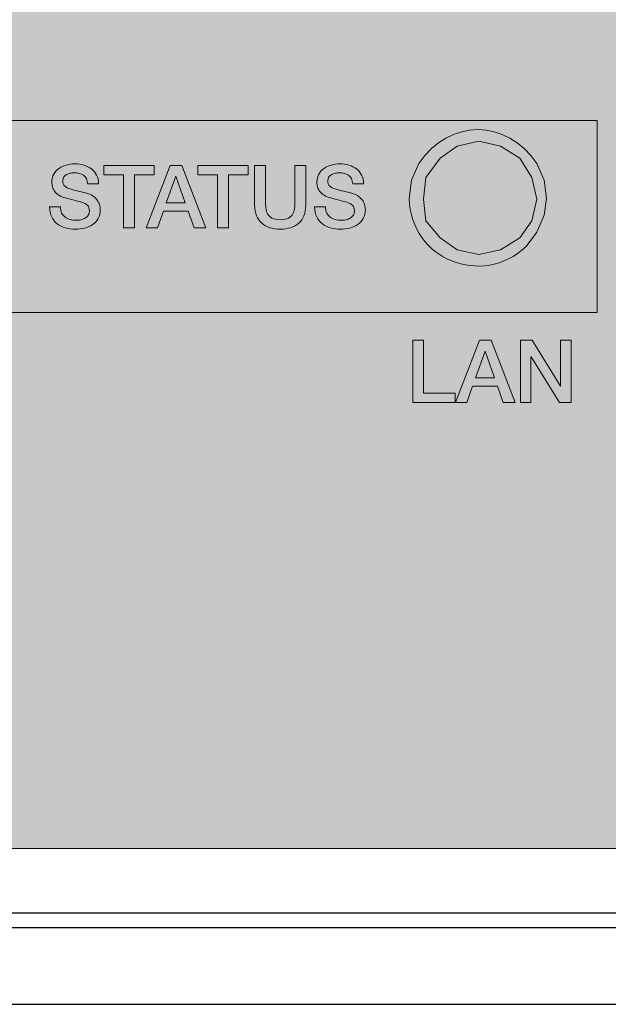
# Model space of a CAD drawing. Units: millimetres. Extents: x 112.2 to 183.5, y -135.2 to -43.7.
# Drawn here: x 149.2 to 159.5, y -111.4 to -94.1 of the extents above; entities that cross this region are included whole.
import ezdxf

# ---------------------------------------------------------------- set-up
doc = ezdxf.new("R2010")
doc.units = ezdxf.units.MM
doc.header["$MEASUREMENT"] = 0
doc.layers.add('Livello 1', color=7, linetype='Continuous', lineweight=0)

# ---------------------------------------------------------------- blocks, each defined once
blk = doc.blocks.new('Block_14')
at = {"layer": 'Livello 1', "true_color": 0x0280c3, "transparency": 33554687}
h = blk.add_hatch(color=142, dxfattribs=at)
h.dxf.hatch_style = 2
edge = h.paths.add_edge_path()
edge.add_spline(control_points=[(156.087, -99.756), (156.087, -99.756), (156.278, -99.756), (156.278, -99.756), (156.278, -99.756), (156.278, -100.684), (156.278, -100.684), (156.278, -100.684), (156.834, -100.684), (156.834, -100.684), (156.834, -100.684), (156.834, -100.849), (156.834, -100.849), (156.834, -100.849), (156.087, -100.849), (156.087, -100.849), (156.087, -100.849), (156.087, -99.756), (156.087, -99.756)], knot_values=[0, 0, 0, 0, 1, 1, 1, 2, 2, 2, 3, 3, 3, 4, 4, 4, 5, 5, 5, 6, 6, 6, 6], degree=3, periodic=0)
h = blk.add_hatch(color=142, dxfattribs=at)
h.dxf.hatch_style = 2
edge = h.paths.add_edge_path()
edge.add_spline(control_points=[(157.191, -100.415), (157.191, -100.415), (157.524, -100.415), (157.524, -100.415), (157.524, -100.415), (157.361, -99.945), (157.361, -99.945), (157.361, -99.945), (157.356, -99.945), (157.356, -99.945), (157.356, -99.945), (157.191, -100.415), (157.191, -100.415)], knot_values=[0, 0, 0, 0, 1, 1, 1, 2, 2, 2, 3, 3, 3, 4, 4, 4, 4], degree=3, periodic=0)
edge = h.paths.add_edge_path()
edge.add_spline(control_points=[(157.258, -99.756), (157.258, -99.756), (157.462, -99.756), (157.462, -99.756), (157.462, -99.756), (157.883, -100.849), (157.883, -100.849), (157.883, -100.849), (157.677, -100.849), (157.677, -100.849), (157.677, -100.849), (157.575, -100.56), (157.575, -100.56), (157.575, -100.56), (157.139, -100.56), (157.139, -100.56), (157.139, -100.56), (157.036, -100.849), (157.036, -100.849), (157.036, -100.849), (156.839, -100.849), (156.839, -100.849), (156.839, -100.849), (157.258, -99.756), (157.258, -99.756)], knot_values=[0, 0, 0, 0, 1, 1, 1, 2, 2, 2, 3, 3, 3, 4, 4, 4, 5, 5, 5, 6, 6, 6, 7, 7, 7, 8, 8, 8, 8], degree=3, periodic=0)
h = blk.add_hatch(color=142, dxfattribs=at)
h.dxf.hatch_style = 2
edge = h.paths.add_edge_path()
edge.add_spline(control_points=[(157.979, -99.756), (157.979, -99.756), (158.181, -99.756), (158.181, -99.756), (158.181, -99.756), (158.68, -100.562), (158.68, -100.562), (158.68, -100.562), (158.683, -100.562), (158.683, -100.562), (158.683, -100.562), (158.683, -99.756), (158.683, -99.756), (158.683, -99.756), (158.866, -99.756), (158.866, -99.756), (158.866, -99.756), (158.866, -100.849), (158.866, -100.849), (158.866, -100.849), (158.663, -100.849), (158.663, -100.849), (158.663, -100.849), (158.166, -100.046), (158.166, -100.046), (158.166, -100.046), (158.161, -100.046), (158.161, -100.046), (158.161, -100.046), (158.161, -100.849), (158.161, -100.849), (158.161, -100.849), (157.979, -100.849), (157.979, -100.849), (157.979, -100.849), (157.979, -99.756), (157.979, -99.756)], knot_values=[0, 0, 0, 0, 1, 1, 1, 2, 2, 2, 3, 3, 3, 4, 4, 4, 5, 5, 5, 6, 6, 6, 7, 7, 7, 8, 8, 8, 9, 9, 9, 10, 10, 10, 11, 11, 11, 12, 12, 12, 12], degree=3, periodic=0)
at = {"layer": 'Livello 1'}
for points, knots in [([(156.087, -99.756), (156.087, -99.756), (156.278, -99.756), (156.278, -99.756), (156.278, -99.756), (156.278, -100.684), (156.278, -100.684), (156.278, -100.684), (156.834, -100.684), (156.834, -100.684), (156.834, -100.684), (156.834, -100.849), (156.834, -100.849), (156.834, -100.849), (156.087, -100.849), (156.087, -100.849), (156.087, -100.849), (156.087, -99.756), (156.087, -99.756)], [0, 0, 0, 0, 1, 1, 1, 2, 2, 2, 3, 3, 3, 4, 4, 4, 5, 5, 5, 6, 6, 6, 6]), ([(157.258, -99.756), (157.258, -99.756), (157.462, -99.756), (157.462, -99.756), (157.462, -99.756), (157.883, -100.849), (157.883, -100.849), (157.883, -100.849), (157.677, -100.849), (157.677, -100.849), (157.677, -100.849), (157.575, -100.56), (157.575, -100.56), (157.575, -100.56), (157.139, -100.56), (157.139, -100.56), (157.139, -100.56), (157.036, -100.849), (157.036, -100.849), (157.036, -100.849), (156.839, -100.849), (156.839, -100.849), (156.839, -100.849), (157.258, -99.756), (157.258, -99.756)], [0, 0, 0, 0, 1, 1, 1, 2, 2, 2, 3, 3, 3, 4, 4, 4, 5, 5, 5, 6, 6, 6, 7, 7, 7, 8, 8, 8, 8]), ([(157.979, -99.756), (157.979, -99.756), (158.181, -99.756), (158.181, -99.756), (158.181, -99.756), (158.68, -100.562), (158.68, -100.562), (158.68, -100.562), (158.683, -100.562), (158.683, -100.562), (158.683, -100.562), (158.683, -99.756), (158.683, -99.756), (158.683, -99.756), (158.866, -99.756), (158.866, -99.756), (158.866, -99.756), (158.866, -100.849), (158.866, -100.849), (158.866, -100.849), (158.663, -100.849), (158.663, -100.849), (158.663, -100.849), (158.166, -100.046), (158.166, -100.046), (158.166, -100.046), (158.161, -100.046), (158.161, -100.046), (158.161, -100.046), (158.161, -100.849), (158.161, -100.849), (158.161, -100.849), (157.979, -100.849), (157.979, -100.849), (157.979, -100.849), (157.979, -99.756), (157.979, -99.756)], [0, 0, 0, 0, 1, 1, 1, 2, 2, 2, 3, 3, 3, 4, 4, 4, 5, 5, 5, 6, 6, 6, 7, 7, 7, 8, 8, 8, 9, 9, 9, 10, 10, 10, 11, 11, 11, 12, 12, 12, 12]), ([(157.191, -100.415), (157.191, -100.415), (157.524, -100.415), (157.524, -100.415), (157.524, -100.415), (157.361, -99.945), (157.361, -99.945), (157.361, -99.945), (157.356, -99.945), (157.356, -99.945), (157.356, -99.945), (157.191, -100.415), (157.191, -100.415)], [0, 0, 0, 0, 1, 1, 1, 2, 2, 2, 3, 3, 3, 4, 4, 4, 4])]:
    blk.add_open_spline(points, degree=3, knots=knots, dxfattribs=at)
blk = doc.blocks.new('Block_16')
at = {"layer": 'Livello 1', "true_color": 0x0280c3, "transparency": 33554687}
h = blk.add_hatch(color=142, dxfattribs=at)
h.dxf.hatch_style = 2
edge = h.paths.add_edge_path()
edge.add_spline(control_points=[(149.903, -97.415), (149.903, -97.457), (149.911, -97.493), (149.925, -97.523), (149.939, -97.552), (149.959, -97.577), (149.985, -97.596), (150.01, -97.614), (150.039, -97.628), (150.073, -97.637), (150.106, -97.646), (150.142, -97.65), (150.181, -97.65), (150.222, -97.65), (150.258, -97.645), (150.288, -97.635), (150.317, -97.626), (150.341, -97.613), (150.36, -97.598), (150.378, -97.582), (150.391, -97.565), (150.4, -97.545), (150.408, -97.525), (150.412, -97.505), (150.412, -97.484), (150.412, -97.443), (150.402, -97.412), (150.383, -97.392), (150.365, -97.372), (150.344, -97.358), (150.321, -97.35), (150.283, -97.335), (150.237, -97.322), (150.186, -97.309), (150.134, -97.296), (150.071, -97.28), (149.995, -97.259), (149.948, -97.247), (149.909, -97.231), (149.878, -97.211), (149.847, -97.191), (149.822, -97.169), (149.804, -97.145), (149.786, -97.12), (149.772, -97.094), (149.765, -97.066), (149.757, -97.039), (149.753, -97.011), (149.753, -96.982), (149.753, -96.927), (149.765, -96.879), (149.788, -96.839), (149.811, -96.799), (149.841, -96.765), (149.879, -96.739), (149.917, -96.712), (149.96, -96.693), (150.008, -96.68), (150.056, -96.667), (150.104, -96.661), (150.153, -96.661), (150.21, -96.661), (150.264, -96.668), (150.315, -96.683), (150.365, -96.698), (150.409, -96.72), (150.448, -96.749), (150.486, -96.779), (150.516, -96.816), (150.539, -96.859), (150.561, -96.902), (150.572, -96.953), (150.572, -97.01), (150.572, -97.01), (150.381, -97.01), (150.381, -97.01), (150.376, -96.939), (150.352, -96.89), (150.309, -96.86), (150.266, -96.831), (150.212, -96.817), (150.145, -96.817), (150.123, -96.817), (150.1, -96.819), (150.077, -96.824), (150.053, -96.828), (150.032, -96.836), (150.012, -96.847), (149.993, -96.858), (149.977, -96.872), (149.964, -96.89), (149.951, -96.909), (149.945, -96.932), (149.945, -96.959), (149.945, -96.998), (149.957, -97.029), (149.981, -97.05), (150.005, -97.072), (150.036, -97.089), (150.075, -97.1), (150.079, -97.101), (150.095, -97.105), (150.123, -97.113), (150.151, -97.121), (150.183, -97.129), (150.217, -97.138), (150.252, -97.148), (150.286, -97.157), (150.319, -97.165), (150.352, -97.174), (150.376, -97.18), (150.39, -97.184), (150.426, -97.196), (150.457, -97.211), (150.484, -97.23), (150.51, -97.25), (150.532, -97.272), (150.55, -97.297), (150.568, -97.322), (150.581, -97.349), (150.59, -97.377), (150.599, -97.406), (150.603, -97.434), (150.603, -97.463), (150.603, -97.524), (150.591, -97.577), (150.566, -97.62), (150.541, -97.663), (150.508, -97.699), (150.467, -97.726), (150.426, -97.754), (150.38, -97.774), (150.327, -97.787), (150.275, -97.8), (150.222, -97.806), (150.168, -97.806), (150.106, -97.806), (150.047, -97.798), (149.992, -97.783), (149.937, -97.767), (149.889, -97.744), (149.848, -97.712), (149.807, -97.681), (149.775, -97.64), (149.75, -97.591), (149.726, -97.541), (149.713, -97.483), (149.712, -97.415), (149.712, -97.415), (149.903, -97.415), (149.903, -97.415)], knot_values=[0, 0, 0, 0, 1, 1, 1, 2, 2, 2, 3, 3, 3, 4, 4, 4, 5, 5, 5, 6, 6, 6, 7, 7, 7, 8, 8, 8, 9, 9, 9, 10, 10, 10, 11, 11, 11, 12, 12, 12, 13, 13, 13, 14, 14, 14, 15, 15, 15, 16, 16, 16, 17, 17, 17, 18, 18, 18, 19, 19, 19, 20, 20, 20, 21, 21, 21, 22, 22, 22, 23, 23, 23, 24, 24, 24, 25, 25, 25, 26, 26, 26, 27, 27, 27, 28, 28, 28, 29, 29, 29, 30, 30, 30, 31, 31, 31, 32, 32, 32, 33, 33, 33, 34, 34, 34, 35, 35, 35, 36, 36, 36, 37, 37, 37, 38, 38, 38, 39, 39, 39, 40, 40, 40, 41, 41, 41, 42, 42, 42, 43, 43, 43, 44, 44, 44, 45, 45, 45, 46, 46, 46, 47, 47, 47, 48, 48, 48, 49, 49, 49, 50, 50, 50, 50], degree=3, periodic=0)
h = blk.add_hatch(color=142, dxfattribs=at)
h.dxf.hatch_style = 2
edge = h.paths.add_edge_path()
edge.add_spline(control_points=[(150.666, -96.687), (150.666, -96.687), (151.551, -96.687), (151.551, -96.687), (151.551, -96.687), (151.551, -96.852), (151.551, -96.852), (151.551, -96.852), (151.203, -96.852), (151.203, -96.852), (151.203, -96.852), (151.203, -97.78), (151.203, -97.78), (151.203, -97.78), (151.012, -97.78), (151.012, -97.78), (151.012, -97.78), (151.012, -96.852), (151.012, -96.852), (151.012, -96.852), (150.666, -96.852), (150.666, -96.852), (150.666, -96.852), (150.666, -96.687), (150.666, -96.687)], knot_values=[0, 0, 0, 0, 1, 1, 1, 2, 2, 2, 3, 3, 3, 4, 4, 4, 5, 5, 5, 6, 6, 6, 7, 7, 7, 8, 8, 8, 8], degree=3, periodic=0)
h = blk.add_hatch(color=142, dxfattribs=at)
h.dxf.hatch_style = 2
edge = h.paths.add_edge_path()
edge.add_spline(control_points=[(151.762, -97.345), (151.762, -97.345), (152.096, -97.345), (152.096, -97.345), (152.096, -97.345), (151.932, -96.875), (151.932, -96.875), (151.932, -96.875), (151.927, -96.875), (151.927, -96.875), (151.927, -96.875), (151.762, -97.345), (151.762, -97.345)], knot_values=[0, 0, 0, 0, 1, 1, 1, 2, 2, 2, 3, 3, 3, 4, 4, 4, 4], degree=3, periodic=0)
edge = h.paths.add_edge_path()
edge.add_spline(control_points=[(151.829, -96.687), (151.829, -96.687), (152.033, -96.687), (152.033, -96.687), (152.033, -96.687), (152.454, -97.78), (152.454, -97.78), (152.454, -97.78), (152.249, -97.78), (152.249, -97.78), (152.249, -97.78), (152.146, -97.491), (152.146, -97.491), (152.146, -97.491), (151.71, -97.491), (151.71, -97.491), (151.71, -97.491), (151.607, -97.78), (151.607, -97.78), (151.607, -97.78), (151.41, -97.78), (151.41, -97.78), (151.41, -97.78), (151.829, -96.687), (151.829, -96.687)], knot_values=[0, 0, 0, 0, 1, 1, 1, 2, 2, 2, 3, 3, 3, 4, 4, 4, 5, 5, 5, 6, 6, 6, 7, 7, 7, 8, 8, 8, 8], degree=3, periodic=0)
h = blk.add_hatch(color=142, dxfattribs=at)
h.dxf.hatch_style = 2
edge = h.paths.add_edge_path()
edge.add_spline(control_points=[(152.313, -96.687), (152.313, -96.687), (153.198, -96.687), (153.198, -96.687), (153.198, -96.687), (153.198, -96.852), (153.198, -96.852), (153.198, -96.852), (152.851, -96.852), (152.851, -96.852), (152.851, -96.852), (152.851, -97.78), (152.851, -97.78), (152.851, -97.78), (152.659, -97.78), (152.659, -97.78), (152.659, -97.78), (152.659, -96.852), (152.659, -96.852), (152.659, -96.852), (152.313, -96.852), (152.313, -96.852), (152.313, -96.852), (152.313, -96.687), (152.313, -96.687)], knot_values=[0, 0, 0, 0, 1, 1, 1, 2, 2, 2, 3, 3, 3, 4, 4, 4, 5, 5, 5, 6, 6, 6, 7, 7, 7, 8, 8, 8, 8], degree=3, periodic=0)
h = blk.add_hatch(color=142, dxfattribs=at)
h.dxf.hatch_style = 2
edge = h.paths.add_edge_path()
edge.add_spline(control_points=[(153.313, -96.687), (153.313, -96.687), (153.504, -96.687), (153.504, -96.687), (153.504, -96.687), (153.504, -97.324), (153.504, -97.324), (153.504, -97.36), (153.506, -97.398), (153.51, -97.435), (153.513, -97.473), (153.523, -97.507), (153.54, -97.537), (153.557, -97.567), (153.583, -97.592), (153.617, -97.611), (153.651, -97.631), (153.699, -97.641), (153.762, -97.641), (153.824, -97.641), (153.872, -97.631), (153.906, -97.611), (153.94, -97.592), (153.966, -97.567), (153.983, -97.537), (154, -97.507), (154.01, -97.473), (154.013, -97.435), (154.017, -97.398), (154.019, -97.36), (154.019, -97.324), (154.019, -97.324), (154.019, -96.687), (154.019, -96.687), (154.019, -96.687), (154.21, -96.687), (154.21, -96.687), (154.21, -96.687), (154.21, -97.386), (154.21, -97.386), (154.21, -97.457), (154.199, -97.518), (154.178, -97.57), (154.157, -97.622), (154.126, -97.666), (154.087, -97.701), (154.048, -97.736), (154, -97.763), (153.945, -97.78), (153.89, -97.797), (153.829, -97.806), (153.762, -97.806), (153.694, -97.806), (153.633, -97.797), (153.578, -97.78), (153.523, -97.763), (153.475, -97.736), (153.436, -97.701), (153.397, -97.666), (153.366, -97.622), (153.345, -97.57), (153.324, -97.518), (153.313, -97.457), (153.313, -97.386), (153.313, -97.386), (153.313, -96.687), (153.313, -96.687)], knot_values=[0, 0, 0, 0, 1, 1, 1, 2, 2, 2, 3, 3, 3, 4, 4, 4, 5, 5, 5, 6, 6, 6, 7, 7, 7, 8, 8, 8, 9, 9, 9, 10, 10, 10, 11, 11, 11, 12, 12, 12, 13, 13, 13, 14, 14, 14, 15, 15, 15, 16, 16, 16, 17, 17, 17, 18, 18, 18, 19, 19, 19, 20, 20, 20, 21, 21, 21, 22, 22, 22, 22], degree=3, periodic=0)
h = blk.add_hatch(color=142, dxfattribs=at)
h.dxf.hatch_style = 2
edge = h.paths.add_edge_path()
edge.add_spline(control_points=[(154.556, -97.415), (154.556, -97.457), (154.563, -97.493), (154.578, -97.523), (154.592, -97.552), (154.612, -97.577), (154.637, -97.596), (154.663, -97.614), (154.692, -97.628), (154.725, -97.637), (154.758, -97.646), (154.794, -97.65), (154.833, -97.65), (154.875, -97.65), (154.911, -97.645), (154.94, -97.635), (154.97, -97.626), (154.994, -97.613), (155.012, -97.598), (155.031, -97.582), (155.044, -97.565), (155.052, -97.545), (155.06, -97.525), (155.064, -97.505), (155.064, -97.484), (155.064, -97.443), (155.055, -97.412), (155.036, -97.392), (155.017, -97.372), (154.996, -97.358), (154.974, -97.35), (154.935, -97.335), (154.89, -97.322), (154.839, -97.309), (154.787, -97.296), (154.723, -97.28), (154.648, -97.259), (154.601, -97.247), (154.562, -97.231), (154.531, -97.211), (154.5, -97.191), (154.475, -97.169), (154.457, -97.145), (154.438, -97.12), (154.425, -97.094), (154.418, -97.066), (154.41, -97.039), (154.406, -97.011), (154.406, -96.982), (154.406, -96.927), (154.418, -96.879), (154.44, -96.839), (154.464, -96.799), (154.494, -96.765), (154.532, -96.739), (154.569, -96.712), (154.612, -96.693), (154.66, -96.68), (154.708, -96.667), (154.757, -96.661), (154.806, -96.661), (154.863, -96.661), (154.917, -96.668), (154.967, -96.683), (155.018, -96.698), (155.062, -96.72), (155.1, -96.749), (155.139, -96.779), (155.169, -96.816), (155.191, -96.859), (155.214, -96.902), (155.225, -96.953), (155.225, -97.01), (155.225, -97.01), (155.034, -97.01), (155.034, -97.01), (155.029, -96.939), (155.005, -96.89), (154.962, -96.86), (154.919, -96.831), (154.864, -96.817), (154.798, -96.817), (154.775, -96.817), (154.753, -96.819), (154.729, -96.824), (154.706, -96.828), (154.684, -96.836), (154.665, -96.847), (154.645, -96.858), (154.629, -96.872), (154.616, -96.89), (154.604, -96.909), (154.597, -96.932), (154.597, -96.959), (154.597, -96.998), (154.609, -97.029), (154.633, -97.05), (154.657, -97.072), (154.689, -97.089), (154.728, -97.1), (154.732, -97.101), (154.748, -97.105), (154.776, -97.113), (154.804, -97.121), (154.835, -97.129), (154.87, -97.138), (154.905, -97.148), (154.939, -97.157), (154.972, -97.165), (155.005, -97.174), (155.029, -97.18), (155.043, -97.184), (155.079, -97.196), (155.11, -97.211), (155.136, -97.23), (155.163, -97.25), (155.185, -97.272), (155.203, -97.297), (155.221, -97.322), (155.234, -97.349), (155.243, -97.377), (155.251, -97.406), (155.256, -97.434), (155.256, -97.463), (155.256, -97.524), (155.243, -97.577), (155.218, -97.62), (155.193, -97.663), (155.16, -97.699), (155.119, -97.726), (155.079, -97.754), (155.032, -97.774), (154.98, -97.787), (154.928, -97.8), (154.875, -97.806), (154.821, -97.806), (154.759, -97.806), (154.7, -97.798), (154.645, -97.783), (154.59, -97.767), (154.542, -97.744), (154.501, -97.712), (154.46, -97.681), (154.428, -97.64), (154.403, -97.591), (154.378, -97.541), (154.366, -97.483), (154.365, -97.415), (154.365, -97.415), (154.556, -97.415), (154.556, -97.415)], knot_values=[0, 0, 0, 0, 1, 1, 1, 2, 2, 2, 3, 3, 3, 4, 4, 4, 5, 5, 5, 6, 6, 6, 7, 7, 7, 8, 8, 8, 9, 9, 9, 10, 10, 10, 11, 11, 11, 12, 12, 12, 13, 13, 13, 14, 14, 14, 15, 15, 15, 16, 16, 16, 17, 17, 17, 18, 18, 18, 19, 19, 19, 20, 20, 20, 21, 21, 21, 22, 22, 22, 23, 23, 23, 24, 24, 24, 25, 25, 25, 26, 26, 26, 27, 27, 27, 28, 28, 28, 29, 29, 29, 30, 30, 30, 31, 31, 31, 32, 32, 32, 33, 33, 33, 34, 34, 34, 35, 35, 35, 36, 36, 36, 37, 37, 37, 38, 38, 38, 39, 39, 39, 40, 40, 40, 41, 41, 41, 42, 42, 42, 43, 43, 43, 44, 44, 44, 45, 45, 45, 46, 46, 46, 47, 47, 47, 48, 48, 48, 49, 49, 49, 50, 50, 50, 50], degree=3, periodic=0)
at = {"layer": 'Livello 1'}
for points, knots in [([(149.903, -97.415), (149.903, -97.457), (149.911, -97.493), (149.925, -97.523), (149.939, -97.552), (149.959, -97.577), (149.985, -97.596), (150.01, -97.614), (150.039, -97.628), (150.073, -97.637), (150.106, -97.646), (150.142, -97.65), (150.181, -97.65), (150.222, -97.65), (150.258, -97.645), (150.288, -97.635), (150.317, -97.626), (150.341, -97.613), (150.36, -97.598), (150.378, -97.582), (150.391, -97.565), (150.4, -97.545), (150.408, -97.525), (150.412, -97.505), (150.412, -97.484), (150.412, -97.443), (150.402, -97.412), (150.383, -97.392), (150.365, -97.372), (150.344, -97.358), (150.321, -97.35), (150.283, -97.335), (150.237, -97.322), (150.186, -97.309), (150.134, -97.296), (150.071, -97.28), (149.995, -97.259), (149.948, -97.247), (149.909, -97.231), (149.878, -97.211), (149.847, -97.191), (149.822, -97.169), (149.804, -97.145), (149.786, -97.12), (149.772, -97.094), (149.765, -97.066), (149.757, -97.039), (149.753, -97.011), (149.753, -96.982), (149.753, -96.927), (149.765, -96.879), (149.788, -96.839), (149.811, -96.799), (149.841, -96.765), (149.879, -96.739), (149.917, -96.712), (149.96, -96.693), (150.008, -96.68), (150.056, -96.667), (150.104, -96.661), (150.153, -96.661), (150.21, -96.661), (150.264, -96.668), (150.315, -96.683), (150.365, -96.698), (150.409, -96.72), (150.448, -96.749), (150.486, -96.779), (150.516, -96.816), (150.539, -96.859), (150.561, -96.902), (150.572, -96.953), (150.572, -97.01), (150.572, -97.01), (150.381, -97.01), (150.381, -97.01), (150.376, -96.939), (150.352, -96.89), (150.309, -96.86), (150.266, -96.831), (150.212, -96.817), (150.145, -96.817), (150.123, -96.817), (150.1, -96.819), (150.077, -96.824), (150.053, -96.828), (150.032, -96.836), (150.012, -96.847), (149.993, -96.858), (149.977, -96.872), (149.964, -96.89), (149.951, -96.909), (149.945, -96.932), (149.945, -96.959), (149.945, -96.998), (149.957, -97.029), (149.981, -97.05), (150.005, -97.072), (150.036, -97.089), (150.075, -97.1), (150.079, -97.101), (150.095, -97.105), (150.123, -97.113), (150.151, -97.121), (150.183, -97.129), (150.217, -97.138), (150.252, -97.148), (150.286, -97.157), (150.319, -97.165), (150.352, -97.174), (150.376, -97.18), (150.39, -97.184), (150.426, -97.196), (150.457, -97.211), (150.484, -97.23), (150.51, -97.25), (150.532, -97.272), (150.55, -97.297), (150.568, -97.322), (150.581, -97.349), (150.59, -97.377), (150.599, -97.406), (150.603, -97.434), (150.603, -97.463), (150.603, -97.524), (150.591, -97.577), (150.566, -97.62), (150.541, -97.663), (150.508, -97.699), (150.467, -97.726), (150.426, -97.754), (150.38, -97.774), (150.327, -97.787), (150.275, -97.8), (150.222, -97.806), (150.168, -97.806), (150.106, -97.806), (150.047, -97.798), (149.992, -97.783), (149.937, -97.767), (149.889, -97.744), (149.848, -97.712), (149.807, -97.681), (149.775, -97.64), (149.75, -97.591), (149.726, -97.541), (149.713, -97.483), (149.712, -97.415), (149.712, -97.415), (149.903, -97.415), (149.903, -97.415)], [0, 0, 0, 0, 1, 1, 1, 2, 2, 2, 3, 3, 3, 4, 4, 4, 5, 5, 5, 6, 6, 6, 7, 7, 7, 8, 8, 8, 9, 9, 9, 10, 10, 10, 11, 11, 11, 12, 12, 12, 13, 13, 13, 14, 14, 14, 15, 15, 15, 16, 16, 16, 17, 17, 17, 18, 18, 18, 19, 19, 19, 20, 20, 20, 21, 21, 21, 22, 22, 22, 23, 23, 23, 24, 24, 24, 25, 25, 25, 26, 26, 26, 27, 27, 27, 28, 28, 28, 29, 29, 29, 30, 30, 30, 31, 31, 31, 32, 32, 32, 33, 33, 33, 34, 34, 34, 35, 35, 35, 36, 36, 36, 37, 37, 37, 38, 38, 38, 39, 39, 39, 40, 40, 40, 41, 41, 41, 42, 42, 42, 43, 43, 43, 44, 44, 44, 45, 45, 45, 46, 46, 46, 47, 47, 47, 48, 48, 48, 49, 49, 49, 50, 50, 50, 50]), ([(150.666, -96.687), (150.666, -96.687), (151.551, -96.687), (151.551, -96.687), (151.551, -96.687), (151.551, -96.852), (151.551, -96.852), (151.551, -96.852), (151.203, -96.852), (151.203, -96.852), (151.203, -96.852), (151.203, -97.78), (151.203, -97.78), (151.203, -97.78), (151.012, -97.78), (151.012, -97.78), (151.012, -97.78), (151.012, -96.852), (151.012, -96.852), (151.012, -96.852), (150.666, -96.852), (150.666, -96.852), (150.666, -96.852), (150.666, -96.687), (150.666, -96.687)], [0, 0, 0, 0, 1, 1, 1, 2, 2, 2, 3, 3, 3, 4, 4, 4, 5, 5, 5, 6, 6, 6, 7, 7, 7, 8, 8, 8, 8]), ([(151.829, -96.687), (151.829, -96.687), (152.033, -96.687), (152.033, -96.687), (152.033, -96.687), (152.454, -97.78), (152.454, -97.78), (152.454, -97.78), (152.249, -97.78), (152.249, -97.78), (152.249, -97.78), (152.146, -97.491), (152.146, -97.491), (152.146, -97.491), (151.71, -97.491), (151.71, -97.491), (151.71, -97.491), (151.607, -97.78), (151.607, -97.78), (151.607, -97.78), (151.41, -97.78), (151.41, -97.78), (151.41, -97.78), (151.829, -96.687), (151.829, -96.687)], [0, 0, 0, 0, 1, 1, 1, 2, 2, 2, 3, 3, 3, 4, 4, 4, 5, 5, 5, 6, 6, 6, 7, 7, 7, 8, 8, 8, 8]), ([(152.313, -96.687), (152.313, -96.687), (153.198, -96.687), (153.198, -96.687), (153.198, -96.687), (153.198, -96.852), (153.198, -96.852), (153.198, -96.852), (152.851, -96.852), (152.851, -96.852), (152.851, -96.852), (152.851, -97.78), (152.851, -97.78), (152.851, -97.78), (152.659, -97.78), (152.659, -97.78), (152.659, -97.78), (152.659, -96.852), (152.659, -96.852), (152.659, -96.852), (152.313, -96.852), (152.313, -96.852), (152.313, -96.852), (152.313, -96.687), (152.313, -96.687)], [0, 0, 0, 0, 1, 1, 1, 2, 2, 2, 3, 3, 3, 4, 4, 4, 5, 5, 5, 6, 6, 6, 7, 7, 7, 8, 8, 8, 8]), ([(153.313, -96.687), (153.313, -96.687), (153.504, -96.687), (153.504, -96.687), (153.504, -96.687), (153.504, -97.324), (153.504, -97.324), (153.504, -97.36), (153.506, -97.398), (153.51, -97.435), (153.513, -97.473), (153.523, -97.507), (153.54, -97.537), (153.557, -97.567), (153.583, -97.592), (153.617, -97.611), (153.651, -97.631), (153.699, -97.641), (153.762, -97.641), (153.824, -97.641), (153.872, -97.631), (153.906, -97.611), (153.94, -97.592), (153.966, -97.567), (153.983, -97.537), (154, -97.507), (154.01, -97.473), (154.013, -97.435), (154.017, -97.398), (154.019, -97.36), (154.019, -97.324), (154.019, -97.324), (154.019, -96.687), (154.019, -96.687), (154.019, -96.687), (154.21, -96.687), (154.21, -96.687), (154.21, -96.687), (154.21, -97.386), (154.21, -97.386), (154.21, -97.457), (154.199, -97.518), (154.178, -97.57), (154.157, -97.622), (154.126, -97.666), (154.087, -97.701), (154.048, -97.736), (154, -97.763), (153.945, -97.78), (153.89, -97.797), (153.829, -97.806), (153.762, -97.806), (153.694, -97.806), (153.633, -97.797), (153.578, -97.78), (153.523, -97.763), (153.475, -97.736), (153.436, -97.701), (153.397, -97.666), (153.366, -97.622), (153.345, -97.57), (153.324, -97.518), (153.313, -97.457), (153.313, -97.386), (153.313, -97.386), (153.313, -96.687), (153.313, -96.687)], [0, 0, 0, 0, 1, 1, 1, 2, 2, 2, 3, 3, 3, 4, 4, 4, 5, 5, 5, 6, 6, 6, 7, 7, 7, 8, 8, 8, 9, 9, 9, 10, 10, 10, 11, 11, 11, 12, 12, 12, 13, 13, 13, 14, 14, 14, 15, 15, 15, 16, 16, 16, 17, 17, 17, 18, 18, 18, 19, 19, 19, 20, 20, 20, 21, 21, 21, 22, 22, 22, 22]), ([(154.556, -97.415), (154.556, -97.457), (154.563, -97.493), (154.578, -97.523), (154.592, -97.552), (154.612, -97.577), (154.637, -97.596), (154.663, -97.614), (154.692, -97.628), (154.725, -97.637), (154.758, -97.646), (154.794, -97.65), (154.833, -97.65), (154.875, -97.65), (154.911, -97.645), (154.94, -97.635), (154.97, -97.626), (154.994, -97.613), (155.012, -97.598), (155.031, -97.582), (155.044, -97.565), (155.052, -97.545), (155.06, -97.525), (155.064, -97.505), (155.064, -97.484), (155.064, -97.443), (155.055, -97.412), (155.036, -97.392), (155.017, -97.372), (154.996, -97.358), (154.974, -97.35), (154.935, -97.335), (154.89, -97.322), (154.839, -97.309), (154.787, -97.296), (154.723, -97.28), (154.648, -97.259), (154.601, -97.247), (154.562, -97.231), (154.531, -97.211), (154.5, -97.191), (154.475, -97.169), (154.457, -97.145), (154.438, -97.12), (154.425, -97.094), (154.418, -97.066), (154.41, -97.039), (154.406, -97.011), (154.406, -96.982), (154.406, -96.927), (154.418, -96.879), (154.44, -96.839), (154.464, -96.799), (154.494, -96.765), (154.532, -96.739), (154.569, -96.712), (154.612, -96.693), (154.66, -96.68), (154.708, -96.667), (154.757, -96.661), (154.806, -96.661), (154.863, -96.661), (154.917, -96.668), (154.967, -96.683), (155.018, -96.698), (155.062, -96.72), (155.1, -96.749), (155.139, -96.779), (155.169, -96.816), (155.191, -96.859), (155.214, -96.902), (155.225, -96.953), (155.225, -97.01), (155.225, -97.01), (155.034, -97.01), (155.034, -97.01), (155.029, -96.939), (155.005, -96.89), (154.962, -96.86), (154.919, -96.831), (154.864, -96.817), (154.798, -96.817), (154.775, -96.817), (154.753, -96.819), (154.729, -96.824), (154.706, -96.828), (154.684, -96.836), (154.665, -96.847), (154.645, -96.858), (154.629, -96.872), (154.616, -96.89), (154.604, -96.909), (154.597, -96.932), (154.597, -96.959), (154.597, -96.998), (154.609, -97.029), (154.633, -97.05), (154.657, -97.072), (154.689, -97.089), (154.728, -97.1), (154.732, -97.101), (154.748, -97.105), (154.776, -97.113), (154.804, -97.121), (154.835, -97.129), (154.87, -97.138), (154.905, -97.148), (154.939, -97.157), (154.972, -97.165), (155.005, -97.174), (155.029, -97.18), (155.043, -97.184), (155.079, -97.196), (155.11, -97.211), (155.136, -97.23), (155.163, -97.25), (155.185, -97.272), (155.203, -97.297), (155.221, -97.322), (155.234, -97.349), (155.243, -97.377), (155.251, -97.406), (155.256, -97.434), (155.256, -97.463), (155.256, -97.524), (155.243, -97.577), (155.218, -97.62), (155.193, -97.663), (155.16, -97.699), (155.119, -97.726), (155.079, -97.754), (155.032, -97.774), (154.98, -97.787), (154.928, -97.8), (154.875, -97.806), (154.821, -97.806), (154.759, -97.806), (154.7, -97.798), (154.645, -97.783), (154.59, -97.767), (154.542, -97.744), (154.501, -97.712), (154.46, -97.681), (154.428, -97.64), (154.403, -97.591), (154.378, -97.541), (154.366, -97.483), (154.365, -97.415), (154.365, -97.415), (154.556, -97.415), (154.556, -97.415)], [0, 0, 0, 0, 1, 1, 1, 2, 2, 2, 3, 3, 3, 4, 4, 4, 5, 5, 5, 6, 6, 6, 7, 7, 7, 8, 8, 8, 9, 9, 9, 10, 10, 10, 11, 11, 11, 12, 12, 12, 13, 13, 13, 14, 14, 14, 15, 15, 15, 16, 16, 16, 17, 17, 17, 18, 18, 18, 19, 19, 19, 20, 20, 20, 21, 21, 21, 22, 22, 22, 23, 23, 23, 24, 24, 24, 25, 25, 25, 26, 26, 26, 27, 27, 27, 28, 28, 28, 29, 29, 29, 30, 30, 30, 31, 31, 31, 32, 32, 32, 33, 33, 33, 34, 34, 34, 35, 35, 35, 36, 36, 36, 37, 37, 37, 38, 38, 38, 39, 39, 39, 40, 40, 40, 41, 41, 41, 42, 42, 42, 43, 43, 43, 44, 44, 44, 45, 45, 45, 46, 46, 46, 47, 47, 47, 48, 48, 48, 49, 49, 49, 50, 50, 50, 50]), ([(151.762, -97.345), (151.762, -97.345), (152.096, -97.345), (152.096, -97.345), (152.096, -97.345), (151.932, -96.875), (151.932, -96.875), (151.932, -96.875), (151.927, -96.875), (151.927, -96.875), (151.927, -96.875), (151.762, -97.345), (151.762, -97.345)], [0, 0, 0, 0, 1, 1, 1, 2, 2, 2, 3, 3, 3, 4, 4, 4, 4])]:
    blk.add_open_spline(points, degree=3, knots=knots, dxfattribs=at)
blk = doc.blocks.new('Block_3')
at = {"layer": 'Livello 1', "true_color": 0xf1f0f1, "transparency": 33554687}
h = blk.add_hatch(color=7, dxfattribs=at)
h.dxf.hatch_style = 2
edge = h.paths.add_edge_path()
edge.add_spline(control_points=[(168.449, -75.697), (168.449, -75.697), (168.322, -76.057), (168.322, -76.057), (168.322, -76.057), (168.131, -76.375), (168.131, -76.375), (167.159, -77.638), (165.178, -77.087), (164.998, -75.507), (164.998, -75.507), (164.998, -75.126), (164.998, -75.126), (164.998, -75.126), (165.083, -74.766), (165.083, -74.766), (165.544, -73.291), (167.717, -73.154), (168.322, -74.597), (168.322, -74.597), (168.449, -74.956), (168.449, -74.956), (168.449, -74.956), (168.491, -75.316), (168.491, -75.316), (168.491, -75.316), (168.449, -75.697), (168.449, -75.697)], knot_values=[0, 0, 0, 0, 1, 1, 1, 2, 2, 2, 3, 3, 3, 4, 4, 4, 5, 5, 5, 6, 6, 6, 7, 7, 7, 8, 8, 8, 9, 9, 9, 9], degree=3, periodic=0)
edge = h.paths.add_edge_path()
edge.add_spline(control_points=[(165.528, -80.269), (165.528, -80.269), (165.57, -79.952), (165.57, -79.952), (165.57, -79.952), (165.697, -79.655), (165.697, -79.655), (166.22, -78.849), (167.251, -78.882), (167.771, -79.655), (167.771, -79.655), (167.898, -79.952), (167.898, -79.952), (167.898, -79.952), (167.919, -80.269), (167.919, -80.269), (167.919, -80.269), (167.898, -80.566), (167.898, -80.566), (167.898, -80.566), (167.771, -80.862), (167.771, -80.862), (167.771, -80.862), (167.581, -81.116), (167.581, -81.116), (166.804, -81.817), (165.579, -81.385), (165.528, -80.269)], knot_values=[0, 0, 0, 0, 1, 1, 1, 2, 2, 2, 3, 3, 3, 4, 4, 4, 5, 5, 5, 6, 6, 6, 7, 7, 7, 8, 8, 8, 9, 9, 9, 9], degree=3, periodic=0)
edge = h.paths.add_edge_path()
edge.add_spline(control_points=[(168.449, -97.647), (168.449, -97.647), (168.322, -97.986), (168.322, -97.986), (168.322, -97.986), (168.131, -98.324), (168.131, -98.324), (167.196, -99.531), (165.198, -99.068), (164.998, -97.457), (164.998, -97.457), (164.998, -97.076), (164.998, -97.076), (164.998, -97.076), (165.083, -96.695), (165.083, -96.695), (165.597, -95.205), (167.647, -95.095), (168.322, -96.525), (168.322, -96.525), (168.449, -96.885), (168.449, -96.885), (168.449, -96.885), (168.491, -97.266), (168.491, -97.266), (168.491, -97.266), (168.449, -97.647), (168.449, -97.647)], knot_values=[0, 0, 0, 0, 1, 1, 1, 2, 2, 2, 3, 3, 3, 4, 4, 4, 5, 5, 5, 6, 6, 6, 7, 7, 7, 8, 8, 8, 9, 9, 9, 9], degree=3, periodic=0)
edge = h.paths.add_edge_path()
edge.add_spline(control_points=[(158.394, -97.562), (158.394, -97.562), (158.267, -97.859), (158.267, -97.859), (158.267, -97.859), (158.077, -98.113), (158.077, -98.113), (157.301, -98.833), (156.058, -98.344), (156.024, -97.266), (156.024, -97.266), (156.066, -96.949), (156.066, -96.949), (156.066, -96.949), (156.193, -96.652), (156.193, -96.652), (156.733, -95.861), (157.727, -95.861), (158.267, -96.652), (158.267, -96.652), (158.394, -96.949), (158.394, -96.949), (158.394, -96.949), (158.437, -97.266), (158.437, -97.266), (158.437, -97.266), (158.394, -97.562), (158.394, -97.562)], knot_values=[0, 0, 0, 0, 1, 1, 1, 2, 2, 2, 3, 3, 3, 4, 4, 4, 5, 5, 5, 6, 6, 6, 7, 7, 7, 8, 8, 8, 9, 9, 9, 9], degree=3, periodic=0)
edge = h.paths.add_edge_path()
edge.add_spline(control_points=[(148.912, -97.562), (148.912, -97.562), (148.785, -97.859), (148.785, -97.859), (148.785, -97.859), (148.594, -98.113), (148.594, -98.113), (147.819, -98.833), (146.575, -98.344), (146.541, -97.266), (146.541, -97.266), (146.583, -96.949), (146.583, -96.949), (146.583, -96.949), (146.71, -96.652), (146.71, -96.652), (147.251, -95.861), (148.245, -95.861), (148.785, -96.652), (148.785, -96.652), (148.912, -96.949), (148.912, -96.949), (148.912, -96.949), (148.954, -97.266), (148.954, -97.266), (148.954, -97.266), (148.912, -97.562), (148.912, -97.562)], knot_values=[0, 0, 0, 0, 1, 1, 1, 2, 2, 2, 3, 3, 3, 4, 4, 4, 5, 5, 5, 6, 6, 6, 7, 7, 7, 8, 8, 8, 9, 9, 9, 9], degree=3, periodic=0)
edge = h.paths.add_edge_path()
edge.add_spline(control_points=[(146.562, -79.931), (146.562, -79.931), (146.689, -79.634), (146.689, -79.634), (147.119, -78.845), (148.334, -78.845), (148.764, -79.634), (148.764, -79.634), (148.891, -79.931), (148.891, -79.931), (148.891, -79.931), (148.933, -80.227), (148.933, -80.227), (148.933, -80.227), (148.891, -80.544), (148.891, -80.544), (148.891, -80.544), (148.764, -80.841), (148.764, -80.841), (148.764, -80.841), (148.573, -81.074), (148.573, -81.074), (147.78, -81.86), (146.529, -81.253), (146.52, -80.227), (146.52, -80.227), (146.562, -79.931), (146.562, -79.931)], knot_values=[0, 0, 0, 0, 1, 1, 1, 2, 2, 2, 3, 3, 3, 4, 4, 4, 5, 5, 5, 6, 6, 6, 7, 7, 7, 8, 8, 8, 9, 9, 9, 9], degree=3, periodic=0)
edge = h.paths.add_edge_path()
edge.add_spline(control_points=[(139.387, -80.544), (139.387, -80.544), (139.26, -80.841), (139.26, -80.841), (139.26, -80.841), (139.069, -81.074), (139.069, -81.074), (138.336, -81.842), (137.013, -81.289), (137.037, -80.227), (137.037, -80.227), (137.08, -79.931), (137.08, -79.931), (137.08, -79.931), (137.185, -79.634), (137.185, -79.634), (137.598, -78.858), (138.854, -78.837), (139.26, -79.634), (139.26, -79.634), (139.387, -79.931), (139.387, -79.931), (139.387, -79.931), (139.429, -80.227), (139.429, -80.227), (139.429, -80.227), (139.387, -80.544), (139.387, -80.544)], knot_values=[0, 0, 0, 0, 1, 1, 1, 2, 2, 2, 3, 3, 3, 4, 4, 4, 5, 5, 5, 6, 6, 6, 7, 7, 7, 8, 8, 8, 9, 9, 9, 9], degree=3, periodic=0)
edge = h.paths.add_edge_path()
edge.add_spline(control_points=[(130.454, -75.697), (130.454, -75.697), (130.327, -76.057), (130.327, -76.057), (130.327, -76.057), (130.137, -76.375), (130.137, -76.375), (129.165, -77.638), (127.184, -77.087), (127.004, -75.507), (127.004, -75.507), (127.004, -75.126), (127.004, -75.126), (127.004, -75.126), (127.089, -74.766), (127.089, -74.766), (127.55, -73.291), (129.722, -73.154), (130.327, -74.597), (130.327, -74.597), (130.454, -74.956), (130.454, -74.956), (130.454, -74.956), (130.497, -75.316), (130.497, -75.316), (130.497, -75.316), (130.454, -75.697), (130.454, -75.697)], knot_values=[0, 0, 0, 0, 1, 1, 1, 2, 2, 2, 3, 3, 3, 4, 4, 4, 5, 5, 5, 6, 6, 6, 7, 7, 7, 8, 8, 8, 9, 9, 9, 9], degree=3, periodic=0)
edge = h.paths.add_edge_path()
edge.add_spline(control_points=[(129.904, -80.544), (129.904, -80.544), (129.777, -80.841), (129.777, -80.841), (129.777, -80.841), (129.587, -81.074), (129.587, -81.074), (128.841, -81.854), (127.532, -81.265), (127.533, -80.227), (127.533, -80.227), (127.576, -79.931), (127.576, -79.931), (127.576, -79.931), (127.703, -79.634), (127.703, -79.634), (128.115, -78.858), (129.371, -78.837), (129.777, -79.634), (129.777, -79.634), (129.904, -79.931), (129.904, -79.931), (129.904, -79.931), (129.946, -80.227), (129.946, -80.227), (129.946, -80.227), (129.904, -80.544), (129.904, -80.544)], knot_values=[0, 0, 0, 0, 1, 1, 1, 2, 2, 2, 3, 3, 3, 4, 4, 4, 5, 5, 5, 6, 6, 6, 7, 7, 7, 8, 8, 8, 9, 9, 9, 9], degree=3, periodic=0)
edge = h.paths.add_edge_path()
edge.add_spline(control_points=[(180.048, -69.22), (180.048, -69.22), (179.942, -69.114), (179.942, -69.114), (179.942, -69.114), (179.794, -69.072), (179.794, -69.072), (179.794, -69.072), (115.786, -69.072), (115.786, -69.072), (115.786, -69.072), (115.659, -69.114), (115.659, -69.114), (115.659, -69.114), (115.532, -69.22), (115.532, -69.22), (115.532, -69.22), (115.49, -69.368), (115.49, -69.368), (115.49, -69.368), (115.49, -108.379), (115.49, -108.379), (115.49, -108.379), (115.532, -108.527), (115.532, -108.527), (115.532, -108.527), (115.638, -108.633), (115.638, -108.633), (115.638, -108.633), (115.786, -108.675), (115.786, -108.675), (115.786, -108.675), (179.794, -108.675), (179.794, -108.675), (179.794, -108.675), (179.942, -108.633), (179.942, -108.633), (179.942, -108.633), (180.048, -108.527), (180.048, -108.527), (180.048, -108.527), (180.09, -108.379), (180.09, -108.379), (180.09, -108.379), (180.09, -69.39), (180.09, -69.39), (180.09, -69.39), (180.048, -69.22), (180.048, -69.22)], knot_values=[0, 0, 0, 0, 1, 1, 1, 2, 2, 2, 3, 3, 3, 4, 4, 4, 5, 5, 5, 6, 6, 6, 7, 7, 7, 8, 8, 8, 9, 9, 9, 10, 10, 10, 11, 11, 11, 12, 12, 12, 13, 13, 13, 14, 14, 14, 15, 15, 15, 16, 16, 16, 16], degree=3, periodic=0)
at = {"layer": 'Livello 1', "true_color": 0x009fe3, "transparency": 33554687}
h = blk.add_hatch(color=142, dxfattribs=at)
h.dxf.hatch_style = 2
h.paths.add_polyline_path([(159.326, -99.269), (138.802, -99.269), (138.802, -95.898), (159.326, -95.898)])
at = {"layer": 'Livello 1'}
blk.add_lwpolyline([(159.326, -99.269), (138.802, -99.269), (138.802, -95.898), (159.326, -95.898)], close=True, dxfattribs=at)
for points, knots in [([(180.048, -69.22), (180.048, -69.22), (179.942, -69.114), (179.942, -69.114), (179.942, -69.114), (179.794, -69.072), (179.794, -69.072), (179.794, -69.072), (115.786, -69.072), (115.786, -69.072), (115.786, -69.072), (115.659, -69.114), (115.659, -69.114), (115.659, -69.114), (115.532, -69.22), (115.532, -69.22), (115.532, -69.22), (115.49, -69.368), (115.49, -69.368), (115.49, -69.368), (115.49, -108.379), (115.49, -108.379), (115.49, -108.379), (115.532, -108.527), (115.532, -108.527), (115.532, -108.527), (115.638, -108.633), (115.638, -108.633), (115.638, -108.633), (115.786, -108.675), (115.786, -108.675), (115.786, -108.675), (179.794, -108.675), (179.794, -108.675), (179.794, -108.675), (179.942, -108.633), (179.942, -108.633), (179.942, -108.633), (180.048, -108.527), (180.048, -108.527), (180.048, -108.527), (180.09, -108.379), (180.09, -108.379), (180.09, -108.379), (180.09, -69.39), (180.09, -69.39), (180.09, -69.39), (180.048, -69.22), (180.048, -69.22)], [0, 0, 0, 0, 1, 1, 1, 2, 2, 2, 3, 3, 3, 4, 4, 4, 5, 5, 5, 6, 6, 6, 7, 7, 7, 8, 8, 8, 9, 9, 9, 10, 10, 10, 11, 11, 11, 12, 12, 12, 13, 13, 13, 14, 14, 14, 15, 15, 15, 16, 16, 16, 16]), ([(158.394, -97.562), (158.394, -97.562), (158.267, -97.859), (158.267, -97.859), (158.267, -97.859), (158.077, -98.113), (158.077, -98.113), (157.301, -98.833), (156.058, -98.344), (156.024, -97.266), (156.024, -97.266), (156.066, -96.949), (156.066, -96.949), (156.066, -96.949), (156.193, -96.652), (156.193, -96.652), (156.733, -95.861), (157.727, -95.861), (158.267, -96.652), (158.267, -96.652), (158.394, -96.949), (158.394, -96.949), (158.394, -96.949), (158.437, -97.266), (158.437, -97.266), (158.437, -97.266), (158.394, -97.562), (158.394, -97.562)], [0, 0, 0, 0, 1, 1, 1, 2, 2, 2, 3, 3, 3, 4, 4, 4, 5, 5, 5, 6, 6, 6, 7, 7, 7, 8, 8, 8, 9, 9, 9, 9])]:
    blk.add_open_spline(points, degree=3, knots=knots, dxfattribs=at)
for name in ['Block_16', 'Block_14']:
    blk.add_blockref(name, (0, 0), dxfattribs=at)
blk = doc.blocks.new('Block_33')
at = {"layer": 'Livello 1', "color": 18, "lineweight": 13, "true_color": 0x010101}
blk.add_line((181.167, -109.809), (114.492, -109.809), dxfattribs=at)
blk.add_lwpolyline([(158.264, -97.278), (158.18, -96.897), (157.968, -96.559), (157.629, -96.347), (157.248, -96.262), (156.867, -96.347), (156.571, -96.559), (156.317, -96.897), (156.275, -97.278), (156.317, -97.659), (156.571, -97.956), (156.867, -98.167), (157.248, -98.252), (157.629, -98.167), (157.968, -97.956), (158.18, -97.659)], close=True, dxfattribs=at)

msp = doc.modelspace()

# ---------------------------------------------------------------- linework, layer by layer
at = {"layer": 'Livello 1', "color": 18, "lineweight": 25, "true_color": 0x010101}
for p, q in [((181.279, -109.812), (114.579, -109.812)), ((113.673, -110.06), (181.986, -110.06)), ((113.172, -111.41), (182.486, -111.41))]:
    msp.add_line(p, q, dxfattribs=at)

# ---------------------------------------------------------------- block references
at = {"layer": 'Livello 1'}
for name in ['Block_33', 'Block_3']:
    msp.add_blockref(name, (0, 0), dxfattribs=at)

doc.saveas('drawing.dxf')
